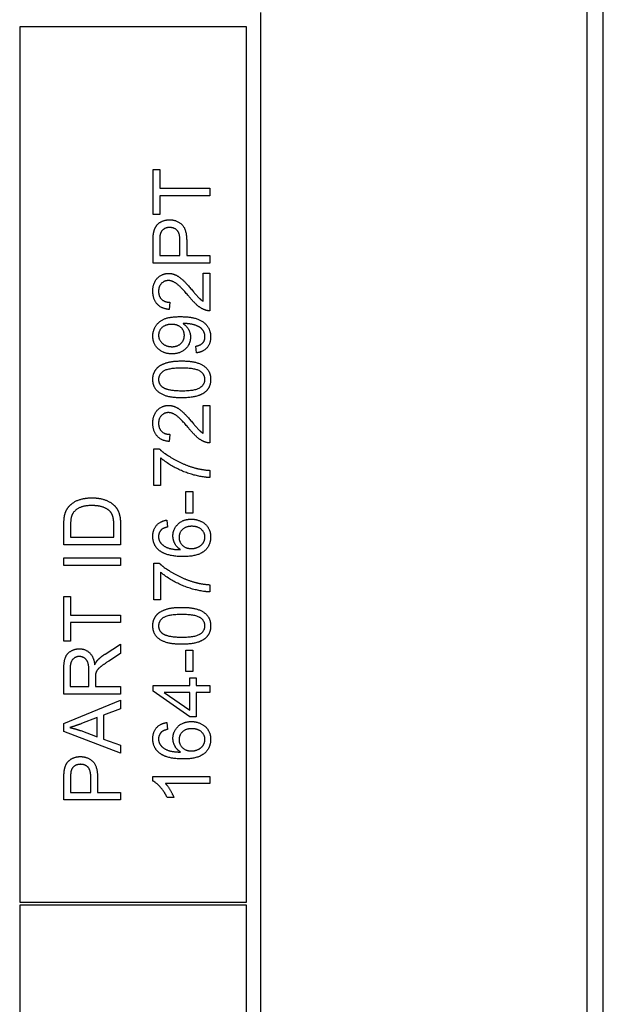
# Model space of a CAD drawing. Units: millimetres. Extents: x 544 to 7315, y 68 to 9534.
# Drawn here: x 2460 to 2481, y 3285 to 3320 of the extents above; entities that cross this region are included whole.
import ezdxf

# ---------------------------------------------------------------- set-up
doc = ezdxf.new("R2010")
doc.units = ezdxf.units.MM
doc.header["$LTSCALE"] = 35
doc.layers.add('Visible Edges(Hillmar_metric)', color=7, linetype='Continuous', lineweight=25)

msp = doc.modelspace()

# ---------------------------------------------------------------- linework, layer by layer
at = {"layer": 'Visible Edges(Hillmar_metric)'}
for p, q in [((2480.8982, 3193.1576), (2480.8982, 3377.1576)), ((2480.3134, 3367.1576), (2480.3134, 3203.1576)), ((2468.7982, 3320.1576), (2468.7982, 3250.1576)), ((2468.2982, 3319.6576), (2460.2982, 3319.6576)), ((2460.2982, 3319.6576), (2460.2982, 3288.7576)), ((2468.2982, 3288.7576), (2468.2982, 3319.6576)), ((2465.0051, 3314.6195), (2465.2414, 3314.6195)), ((2465.0051, 3313.0341), (2465.0051, 3314.6195)), ((2465.2414, 3314.6195), (2465.2414, 3313.9579)), ((2465.2414, 3313.9579), (2467.0051, 3313.9579)), ((2467.0051, 3313.9579), (2467.0051, 3313.6926)), ((2467.0051, 3313.6926), (2465.2414, 3313.6926)), ((2465.2414, 3313.6926), (2465.2414, 3313.0341)), ((2465.2414, 3313.0341), (2465.0051, 3313.0341)), ((2465.0051, 3311.3191), (2465.0051, 3312.0737)), ((2465.2414, 3312.0966), (2465.2414, 3311.5844)), ((2465.9563, 3311.5844), (2465.9563, 3312.1012)), ((2466.1926, 3312.0981), (2466.1926, 3311.5844)), ((2465.2414, 3311.5844), (2465.9563, 3311.5844)), ((2466.1926, 3311.5844), (2467.0051, 3311.5844)), ((2467.0051, 3311.5844), (2467.0051, 3311.3191)), ((2467.0051, 3311.3191), (2465.0051, 3311.3191)), ((2466.7688, 3310.9563), (2467.0051, 3310.9563)), ((2466.7688, 3309.9762), (2466.7688, 3310.9563)), ((2467.0051, 3310.9563), (2467.0051, 3309.6347)), ((2465.6011, 3309.9335), (2465.5752, 3309.6804)), ((2466.5417, 3308.1499), (2466.5203, 3308.3862)), ((2466.7688, 3305.3161), (2466.7688, 3306.2963)), ((2466.7688, 3306.2963), (2467.0051, 3306.2963)), ((2467.0051, 3306.2963), (2467.0051, 3304.9746)), ((2465.6011, 3305.2734), (2465.5752, 3305.0204)), ((2465.031, 3303.4701), (2465.031, 3304.7643)), ((2465.031, 3304.7643), (2465.2216, 3304.7643)), ((2465.2673, 3304.4487), (2465.2673, 3303.4701)), ((2467.0051, 3304.0021), (2467.0051, 3303.749)), ((2465.2673, 3303.4701), (2465.031, 3303.4701)), ((2466.1575, 3303.2505), (2466.4045, 3303.2505)), ((2466.1575, 3302.4945), (2466.1575, 3303.2505)), ((2466.4045, 3303.2505), (2466.4045, 3302.4945)), ((2466.4045, 3302.4945), (2466.1575, 3302.4945)), ((2461.8577, 3301.3786), (2461.8577, 3302.0676)), ((2462.094, 3302.0646), (2462.094, 3301.6438)), ((2463.6214, 3301.6438), (2463.6214, 3302.0707)), ((2463.8577, 3302.1012), (2463.8577, 3301.3786)), ((2465.4959, 3302.246), (2465.5158, 3302.0021)), ((2462.094, 3301.6438), (2463.6214, 3301.6438)), ((2463.8577, 3301.3786), (2461.8577, 3301.3786)), ((2461.8577, 3300.9137), (2463.8577, 3300.9137)), ((2461.8577, 3300.6484), (2461.8577, 3300.9137)), ((2463.8577, 3300.9137), (2463.8577, 3300.6484)), ((2463.8577, 3300.6484), (2461.8577, 3300.6484)), ((2465.031, 3299.4335), (2465.031, 3300.7277)), ((2465.031, 3300.7277), (2465.2216, 3300.7277)), ((2465.2673, 3300.4121), (2465.2673, 3299.4335)), ((2467.0051, 3299.9655), (2467.0051, 3299.7124)), ((2461.8577, 3297.9701), (2461.8577, 3299.5554)), ((2461.8577, 3299.5554), (2462.094, 3299.5554)), ((2462.094, 3299.5554), (2462.094, 3298.8938)), ((2465.2673, 3299.4335), (2465.031, 3299.4335)), ((2462.094, 3298.8938), (2463.8577, 3298.8938)), ((2463.8577, 3298.8938), (2463.8577, 3298.6286)), ((2463.8577, 3298.6286), (2462.094, 3298.6286)), ((2462.094, 3298.6286), (2462.094, 3297.9701)), ((2462.094, 3297.9701), (2461.8577, 3297.9701)), ((2463.3135, 3297.5204), (2463.8577, 3297.8664)), ((2463.8577, 3297.8664), (2463.8577, 3297.5356)), ((2463.8577, 3297.5356), (2463.4415, 3297.2704)), ((2466.1575, 3297.6606), (2466.4045, 3297.6606)), ((2466.1575, 3296.9045), (2466.1575, 3297.6606)), ((2466.4045, 3297.6606), (2466.4045, 3296.9045)), ((2461.8577, 3296.1057), (2461.8577, 3296.9929)), ((2462.0787, 3297.0036), (2462.0787, 3296.371)), ((2462.7403, 3296.371), (2462.7403, 3296.9396)), ((2466.4045, 3296.9045), (2466.1575, 3296.9045)), ((2462.969, 3296.6774), (2462.969, 3296.371)), ((2465.0051, 3296.4121), (2466.3008, 3296.4121)), ((2465.0051, 3296.2109), (2465.0051, 3296.4121)), ((2466.3008, 3296.4121), (2466.3008, 3296.682)), ((2466.3008, 3296.682), (2466.5264, 3296.682)), ((2466.5264, 3296.682), (2466.5264, 3296.4121)), ((2466.5264, 3296.4121), (2467.0051, 3296.4121)), ((2467.0051, 3296.4121), (2467.0051, 3296.1667)), ((2463.8577, 3296.1057), (2461.8577, 3296.1057)), ((2462.0787, 3296.371), (2462.7403, 3296.371)), ((2462.969, 3296.371), (2463.8577, 3296.371)), ((2463.8577, 3296.371), (2463.8577, 3296.1057)), ((2466.3008, 3295.2993), (2465.0051, 3296.2109)), ((2466.3008, 3296.1667), (2465.3984, 3296.1667)), ((2465.3984, 3296.1667), (2466.3008, 3295.5402)), ((2466.3008, 3295.5402), (2466.3008, 3296.1667)), ((2467.0051, 3296.1667), (2466.5264, 3296.1667)), ((2466.5264, 3296.1667), (2466.5264, 3295.2993)), ((2461.8577, 3295.0737), (2463.8577, 3295.8908)), ((2463.8577, 3295.8908), (2463.8577, 3295.589)), ((2463.8577, 3295.589), (2463.2525, 3295.3573)), ((2463.2525, 3295.3573), (2463.2525, 3294.5188)), ((2461.8577, 3294.7871), (2461.8577, 3295.0737)), ((2463.0376, 3295.2749), (2462.4827, 3295.0646)), ((2463.0376, 3294.5951), (2463.0376, 3295.2749)), ((2465.4959, 3295.1027), (2465.5158, 3294.8588)), ((2466.5264, 3295.2993), (2466.3008, 3295.2993)), ((2463.8577, 3294.0188), (2461.8577, 3294.7871)), ((2462.4507, 3294.8161), (2463.0376, 3294.5951)), ((2463.2525, 3294.5188), (2463.8577, 3294.2993)), ((2463.8577, 3294.2993), (2463.8577, 3294.0188)), ((2461.8577, 3292.3725), (2461.8577, 3293.1271)), ((2462.094, 3293.1499), (2462.094, 3292.6377)), ((2462.8089, 3292.6377), (2462.8089, 3293.1545)), ((2463.0452, 3293.1515), (2463.0452, 3292.6377)), ((2464.9975, 3293.0387), (2464.9975, 3293.1972)), ((2464.9975, 3293.1972), (2467.0051, 3293.1972)), ((2467.0051, 3292.9518), (2465.4411, 3292.9518)), ((2467.0051, 3293.1972), (2467.0051, 3292.9518)), ((2462.094, 3292.6377), (2462.8089, 3292.6377)), ((2463.0452, 3292.6377), (2463.8577, 3292.6377)), ((2463.8577, 3292.6377), (2463.8577, 3292.3725)), ((2463.8577, 3292.3725), (2461.8577, 3292.3725)), ((2465.7368, 3292.4609), (2465.499, 3292.4609)), ((2460.2982, 3288.7576), (2468.2982, 3288.7576)), ((2468.2982, 3288.6576), (2460.2982, 3288.6576)), ((2460.2982, 3288.6576), (2460.2982, 3250.6576)), ((2468.2982, 3250.6576), (2468.2982, 3288.6576))]:
    msp.add_line(p, q, dxfattribs=at)
for points in [[(2465.0249, 3312.3786), (2465.0493, 3312.5265), (2465.1865, 3312.7246), (2465.435, 3312.8466), (2465.5844, 3312.8466)], [(2465.5844, 3312.8466), (2465.8389, 3312.8466), (2466.1926, 3312.5219), (2466.1926, 3312.0981)], [(2465.0051, 3312.0737), (2465.0051, 3312.2734), (2465.0249, 3312.3786)], [(2465.592, 3312.5737), (2465.467, 3312.5737), (2465.2871, 3312.4472), (2465.2597, 3312.3435)], [(2465.9563, 3312.1012), (2465.9563, 3312.3588), (2465.7658, 3312.5737), (2465.592, 3312.5737)], [(2465.2597, 3312.3435), (2465.2414, 3312.2765), (2465.2414, 3312.0966)], [(2464.9975, 3310.3298), (2464.9975, 3310.6179), (2465.3161, 3310.9533), (2465.5523, 3310.9533)], [(2465.5463, 3310.7002), (2465.3999, 3310.7002), (2465.2002, 3310.4914), (2465.2002, 3310.3237)], [(2466.2658, 3310.1469), (2465.9975, 3310.4716), (2465.6865, 3310.7002), (2465.5463, 3310.7002)], [(2465.5523, 3310.9533), (2465.6728, 3310.9533), (2465.9045, 3310.8557), (2466.1606, 3310.6271), (2466.3847, 3310.3634)], [(2465.5752, 3309.6804), (2465.2932, 3309.7063), (2464.9975, 3310.0448), (2464.9975, 3310.3298)], [(2465.2002, 3310.3237), (2465.2002, 3310.1469), (2465.4136, 3309.935), (2465.6011, 3309.9335)], [(2466.3847, 3310.3634), (2466.5691, 3310.1423), (2466.7017, 3310.0173), (2466.7688, 3309.9762)], [(2466.8344, 3309.6637), (2466.6987, 3309.714), (2466.438, 3309.9365), (2466.2658, 3310.1469)], [(2467.0051, 3309.6347), (2466.9167, 3309.6316), (2466.8344, 3309.6637)], [(2464.9975, 3308.7414), (2464.9975, 3308.9365), (2465.2078, 3309.2597), (2465.5966, 3309.4274), (2465.9639, 3309.4274)], [(2465.9639, 3309.4274), (2466.3481, 3309.4274), (2466.8008, 3309.2612), (2467.0386, 3308.932), (2467.0386, 3308.7109)], [(2465.6606, 3309.1545), (2465.4487, 3309.1545), (2465.2002, 3308.9304), (2465.2002, 3308.7719)], [(2466.1103, 3308.7658), (2466.1103, 3308.935), (2465.8709, 3309.1545), (2465.6606, 3309.1545)], [(2466.1118, 3309.1835), (2466.0966, 3309.1835), (2466.063, 3309.182)], [(2466.063, 3309.182), (2466.1804, 3309.1088), (2466.3267, 3308.8542), (2466.3267, 3308.7048)], [(2466.8374, 3308.717), (2466.8374, 3308.8298), (2466.7338, 3309.0021), (2466.56, 3309.1103), (2466.2658, 3309.1835), (2466.1118, 3309.1835)], [(2465.6728, 3308.1134), (2465.3679, 3308.1134), (2464.9975, 3308.4716), (2464.9975, 3308.7414)], [(2465.2002, 3308.7719), (2465.2002, 3308.6073), (2465.467, 3308.3664), (2465.6804, 3308.3664)], [(2466.3267, 3308.7048), (2466.3267, 3308.4563), (2465.967, 3308.1134), (2465.6728, 3308.1134)], [(2465.6804, 3308.3664), (2465.8709, 3308.3664), (2466.1103, 3308.5951), (2466.1103, 3308.7658)], [(2466.5203, 3308.3862), (2466.6865, 3308.4167), (2466.8374, 3308.5859), (2466.8374, 3308.717)], [(2467.0386, 3308.7109), (2467.0386, 3308.4777), (2466.778, 3308.1804), (2466.5417, 3308.1499)], [(2464.9975, 3307.2124), (2464.9975, 3307.3725), (2465.127, 3307.6164), (2465.3709, 3307.7734), (2465.7216, 3307.8634), (2466.0188, 3307.8634)], [(2466.0188, 3307.8634), (2466.3709, 3307.8634), (2466.8039, 3307.7185), (2467.0386, 3307.4304), (2467.0386, 3307.2124)], [(2466.0188, 3307.6103), (2465.5249, 3307.6103), (2465.2002, 3307.3801), (2465.2002, 3307.2094)], [(2466.8374, 3307.2124), (2466.8374, 3307.3801), (2466.5112, 3307.6103), (2466.0188, 3307.6103)], [(2466.0188, 3306.56), (2465.6636, 3306.56), (2465.2307, 3306.7063), (2464.9975, 3306.9929), (2464.9975, 3307.2124)], [(2465.2002, 3307.2094), (2465.2002, 3307.0402), (2465.3435, 3306.9396)], [(2466.0188, 3306.813), (2466.5127, 3306.813), (2466.8374, 3307.0432), (2466.8374, 3307.2124)], [(2467.0386, 3307.2124), (2467.0386, 3306.9228), (2466.8328, 3306.7582)], [(2465.3435, 3306.9396), (2465.5264, 3306.813), (2466.0188, 3306.813)], [(2466.8328, 3306.7582), (2466.5813, 3306.56), (2466.0188, 3306.56)], [(2464.9975, 3305.6698), (2464.9975, 3305.9579), (2465.3161, 3306.2932), (2465.5523, 3306.2932)], [(2465.5523, 3306.2932), (2465.6728, 3306.2932), (2465.9045, 3306.1957), (2466.1606, 3305.967), (2466.3847, 3305.7033)], [(2465.5463, 3306.0402), (2465.3999, 3306.0402), (2465.2002, 3305.8313), (2465.2002, 3305.6637)], [(2466.2658, 3305.4868), (2465.9975, 3305.8115), (2465.6865, 3306.0402), (2465.5463, 3306.0402)], [(2465.5752, 3305.0204), (2465.2932, 3305.0463), (2464.9975, 3305.3847), (2464.9975, 3305.6698)], [(2465.2002, 3305.6637), (2465.2002, 3305.4868), (2465.4136, 3305.2749), (2465.6011, 3305.2734)], [(2466.8344, 3305.0036), (2466.6987, 3305.0539), (2466.438, 3305.2765), (2466.2658, 3305.4868)], [(2466.3847, 3305.7033), (2466.5691, 3305.4823), (2466.7017, 3305.3573), (2466.7688, 3305.3161)], [(2465.2216, 3304.7643), (2465.4258, 3304.5737), (2466.0996, 3304.1987), (2466.4548, 3304.0966)], [(2467.0051, 3304.9746), (2466.9167, 3304.9716), (2466.8344, 3305.0036)], [(2467.0051, 3303.749), (2466.7688, 3303.7536), (2466.1011, 3303.9304), (2465.4807, 3304.2612), (2465.2673, 3304.4487)], [(2466.4548, 3304.0966), (2466.7063, 3304.0219), (2467.0051, 3304.0021)], [(2462.0299, 3302.717), (2462.1626, 3302.8755), (2462.5787, 3303.0326), (2462.847, 3303.0326)], [(2462.847, 3303.0326), (2463.0742, 3303.0326), (2463.4263, 3302.9259), (2463.6565, 3302.7597), (2463.7891, 3302.5615), (2463.8577, 3302.2826), (2463.8577, 3302.1012)], [(2461.8867, 3302.4243), (2461.9263, 3302.5966), (2462.0299, 3302.717)], [(2462.8424, 3302.7597), (2462.5284, 3302.7597), (2462.1915, 3302.5539), (2462.1351, 3302.406)], [(2463.4812, 3302.56), (2463.3867, 3302.6545), (2463.0696, 3302.7597), (2462.8424, 3302.7597)], [(2461.8577, 3302.0676), (2461.8577, 3302.3009), (2461.8867, 3302.4243)], [(2462.1351, 3302.406), (2462.094, 3302.2993), (2462.094, 3302.0646)], [(2463.6214, 3302.0707), (2463.6214, 3302.2688), (2463.5482, 3302.4945), (2463.4812, 3302.56)], [(2464.9975, 3301.6774), (2464.9975, 3301.9137), (2465.2627, 3302.2155), (2465.4959, 3302.246)], [(2465.5158, 3302.0021), (2465.3709, 3301.9685), (2465.3039, 3301.9091)], [(2465.7078, 3301.6896), (2465.7078, 3301.935), (2466.0691, 3302.281), (2466.3557, 3302.281)], [(2466.3709, 3302.028), (2466.1636, 3302.028), (2465.9243, 3301.8085), (2465.9243, 3301.6393)], [(2466.3557, 3302.281), (2466.5432, 3302.281), (2466.8664, 3302.1179), (2467.0386, 3301.8344), (2467.0386, 3301.6545)], [(2466.8374, 3301.6484), (2466.8374, 3301.8054), (2466.5859, 3302.028), (2466.3709, 3302.028)], [(2465.2261, 3301.1743), (2464.9975, 3301.3603), (2464.9975, 3301.6774)], [(2465.3039, 3301.9091), (2465.1987, 3301.8085), (2465.1987, 3301.6621)], [(2465.1987, 3301.6621), (2465.1987, 3301.5448), (2465.2642, 3301.4563)], [(2465.9746, 3301.2033), (2465.8389, 3301.2917), (2465.7078, 3301.5493), (2465.7078, 3301.6896)], [(2465.9243, 3301.6393), (2465.9243, 3301.4731), (2466.1636, 3301.2414), (2466.3572, 3301.2414)], [(2467.0386, 3301.6545), (2467.0386, 3301.3466), (2466.5874, 3300.9594), (2466.0691, 3300.9594)], [(2466.3572, 3301.2414), (2466.4838, 3301.2414), (2466.7155, 3301.3496), (2466.8374, 3301.5417), (2466.8374, 3301.6484)], [(2465.2642, 3301.4563), (2465.3481, 3301.3405), (2465.6743, 3301.2063), (2465.9746, 3301.2033)], [(2466.0691, 3300.9594), (2465.4898, 3300.9594), (2465.2261, 3301.1743)], [(2465.2216, 3300.7277), (2465.4258, 3300.5371), (2466.0996, 3300.1621), (2466.4548, 3300.06)], [(2467.0051, 3299.7124), (2466.7688, 3299.717), (2466.1011, 3299.8938), (2465.4807, 3300.2246), (2465.2673, 3300.4121)], [(2466.4548, 3300.06), (2466.7063, 3299.9853), (2467.0051, 3299.9655)], [(2464.9975, 3298.5158), (2464.9975, 3298.6759), (2465.127, 3298.9198), (2465.3709, 3299.0768), (2465.7216, 3299.1667), (2466.0188, 3299.1667)], [(2466.0188, 3299.1667), (2466.3709, 3299.1667), (2466.8039, 3299.0219), (2467.0386, 3298.7338), (2467.0386, 3298.5158)], [(2466.0188, 3298.9137), (2465.5249, 3298.9137), (2465.2002, 3298.6835), (2465.2002, 3298.5127)], [(2466.8374, 3298.5158), (2466.8374, 3298.6835), (2466.5112, 3298.9137), (2466.0188, 3298.9137)], [(2466.0188, 3297.8634), (2465.6636, 3297.8634), (2465.2307, 3298.0097), (2464.9975, 3298.2963), (2464.9975, 3298.5158)], [(2465.2002, 3298.5127), (2465.2002, 3298.3435), (2465.3435, 3298.2429)], [(2466.0188, 3298.1164), (2466.5127, 3298.1164), (2466.8374, 3298.3466), (2466.8374, 3298.5158)], [(2467.0386, 3298.5158), (2467.0386, 3298.2262), (2466.8328, 3298.0615)], [(2465.3435, 3298.2429), (2465.5264, 3298.1164), (2466.0188, 3298.1164)], [(2466.8328, 3298.0615), (2466.5813, 3297.8634), (2466.0188, 3297.8634)], [(2461.8577, 3296.9929), (2461.8577, 3297.2597), (2461.9659, 3297.5387), (2462.2388, 3297.7048), (2462.4034, 3297.7048)], [(2462.4034, 3297.432), (2462.2617, 3297.432), (2462.0787, 3297.2262), (2462.0787, 3297.0036)], [(2462.4034, 3297.7048), (2462.6168, 3297.7048), (2462.908, 3297.4289), (2462.9476, 3297.1423)], [(2462.7403, 3296.9396), (2462.7403, 3297.121), (2462.6656, 3297.3252), (2462.4995, 3297.432), (2462.4034, 3297.432)], [(2463.0467, 3297.3009), (2463.1534, 3297.4167), (2463.3135, 3297.5204)], [(2462.9476, 3297.1423), (2462.9979, 3297.246), (2463.0467, 3297.3009)], [(2463.4415, 3297.2704), (2463.2617, 3297.1545), (2463.0711, 3297.0051), (2462.9934, 3296.8862), (2462.9781, 3296.8252)], [(2462.9781, 3296.8252), (2462.969, 3296.7795), (2462.969, 3296.6774)], [(2462.4827, 3295.0646), (2462.2296, 3294.9701), (2462.0681, 3294.9243)], [(2464.9975, 3294.5341), (2464.9975, 3294.7704), (2465.2627, 3295.0722), (2465.4959, 3295.1027)], [(2465.7078, 3294.5463), (2465.7078, 3294.7917), (2466.0691, 3295.1377), (2466.3557, 3295.1377)], [(2466.3557, 3295.1377), (2466.5432, 3295.1377), (2466.8664, 3294.9746), (2467.0386, 3294.6911), (2467.0386, 3294.5112)], [(2462.0681, 3294.9243), (2462.2601, 3294.8847), (2462.4507, 3294.8161)], [(2465.3039, 3294.7658), (2465.1987, 3294.6652), (2465.1987, 3294.5188)], [(2465.5158, 3294.8588), (2465.3709, 3294.8252), (2465.3039, 3294.7658)], [(2466.3709, 3294.8847), (2466.1636, 3294.8847), (2465.9243, 3294.6652), (2465.9243, 3294.496)], [(2466.8374, 3294.5051), (2466.8374, 3294.6621), (2466.5859, 3294.8847), (2466.3709, 3294.8847)], [(2465.2261, 3294.031), (2464.9975, 3294.217), (2464.9975, 3294.5341)], [(2465.1987, 3294.5188), (2465.1987, 3294.4015), (2465.2642, 3294.313)], [(2465.2642, 3294.313), (2465.3481, 3294.1972), (2465.6743, 3294.063), (2465.9746, 3294.06)], [(2465.9746, 3294.06), (2465.8389, 3294.1484), (2465.7078, 3294.406), (2465.7078, 3294.5463)], [(2465.9243, 3294.496), (2465.9243, 3294.3298), (2466.1636, 3294.0981), (2466.3572, 3294.0981)], [(2467.0386, 3294.5112), (2467.0386, 3294.2033), (2466.5874, 3293.8161), (2466.0691, 3293.8161)], [(2466.3572, 3294.0981), (2466.4838, 3294.0981), (2466.7155, 3294.2063), (2466.8374, 3294.3984), (2466.8374, 3294.5051)], [(2466.0691, 3293.8161), (2465.4898, 3293.8161), (2465.2261, 3294.031)], [(2461.8775, 3293.432), (2461.9019, 3293.5798), (2462.0391, 3293.778), (2462.2876, 3293.8999), (2462.437, 3293.8999)], [(2462.4446, 3293.6271), (2462.3196, 3293.6271), (2462.1397, 3293.5005), (2462.1123, 3293.3969)], [(2462.437, 3293.8999), (2462.6915, 3293.8999), (2463.0452, 3293.5752), (2463.0452, 3293.1515)], [(2462.8089, 3293.1545), (2462.8089, 3293.4121), (2462.6184, 3293.6271), (2462.4446, 3293.6271)], [(2461.8577, 3293.1271), (2461.8577, 3293.3268), (2461.8775, 3293.432)], [(2462.1123, 3293.3969), (2462.094, 3293.3298), (2462.094, 3293.1499)], [(2465.499, 3292.4609), (2465.403, 3292.6667), (2465.127, 3292.9746), (2464.9975, 3293.0387)], [(2465.4411, 3292.9518), (2465.5249, 3292.8634), (2465.6941, 3292.5752), (2465.7368, 3292.4609)]]:
    msp.add_open_spline(points, degree=2, dxfattribs=at)

doc.saveas('drawing.dxf')
